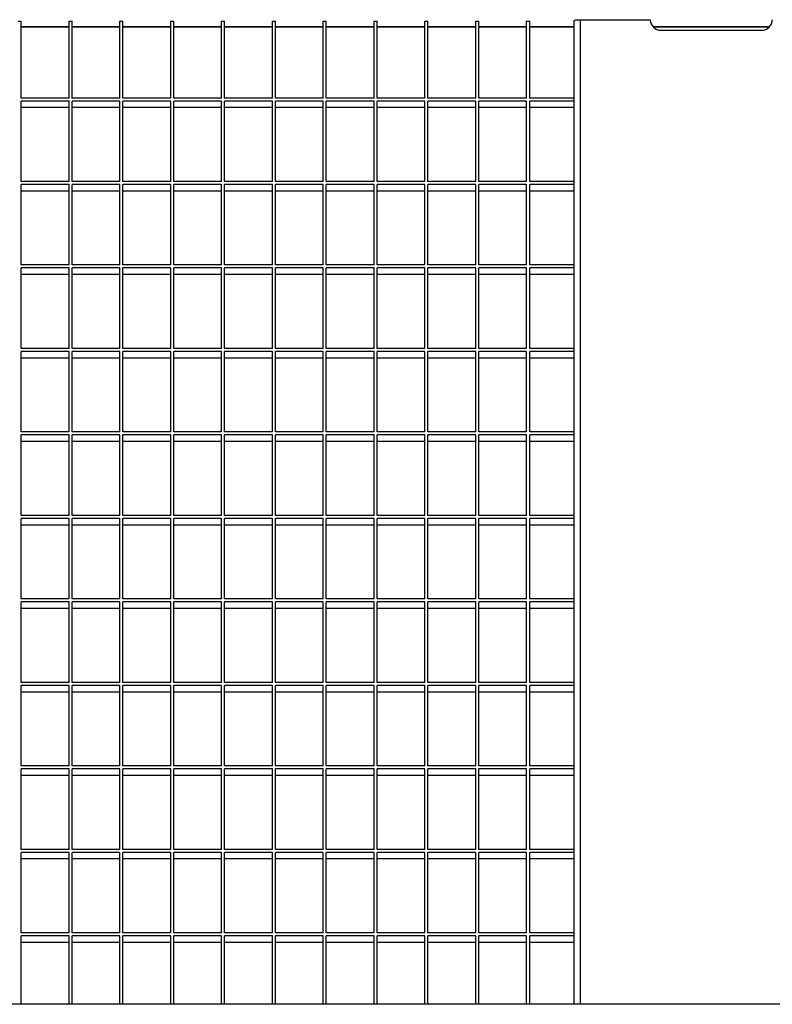
# Model space of a CAD drawing. Extents: x -7184 to 54355, y -25245 to 23911.
# Drawn here: x 19498 to 19991, y -705 to -60 of the extents above; entities that cross this region are included whole.
import ezdxf

# ---------------------------------------------------------------- set-up
doc = ezdxf.new("R2010")
doc.units = 0
doc.header["$LTSCALE"] = 3
doc.header["$MEASUREMENT"] = 0
doc.layers.add('VELOPA-FIG25', color=4, linetype='CONTINUOUS')
doc.layers.add('VelopA-xtra dun', color=6, linetype='CONTINUOUS')

msp = doc.modelspace()

# ---------------------------------------------------------------- linework, layer by layer
at = {"layer": 'VELOPA-FIG25'}
for p, q in [((19861.36, -60.89), (19861.36, -705.44)), ((19865.36, -60.2), (19911.36, -60.2)), ((19530.34, -64.89), (19499.01, -64.89)), ((19563.67, -64.89), (19532.34, -64.89)), ((19597, -64.89), (19565.67, -64.89)), ((19630.33, -64.89), (19599, -64.89)), ((19663.66, -64.89), (19632.33, -64.89)), ((19696.99, -64.89), (19665.66, -64.89)), ((19730.32, -64.89), (19698.99, -64.89)), ((19763.65, -64.89), (19732.32, -64.89)), ((19796.98, -64.89), (19765.65, -64.89)), ((19830.31, -64.89), (19798.98, -64.89)), ((19861.36, -64.89), (19832.31, -64.89)), ((19989.5, -64.89), (19913.23, -64.89)), ((19918.36, -67.09), (19984.36, -67.09))]:
    msp.add_line(p, q, dxfattribs=at)
at = {"layer": 'VELOPA-FIG25', "flags": 128}
msp.add_lwpolyline([(19861.36, -60.89), (19861.44, -60.76), (19861.67, -60.63), (19862.04, -60.51), (19862.54, -60.4), (19863.14, -60.32), (19863.83, -60.25), (19864.58, -60.21), (19865.36, -60.2)], dxfattribs=at)
at = {"layer": 'VELOPA-FIG25'}
for centre, start, end in [((19918.31, -60.15), 180.44077, 270.43649), ((19984.42, -60.15), 269.56351, 359.55923)]:
    msp.add_arc(centre, 6.95, start, end, dxfattribs=at)
for points in [[(19499.01, -64.93), (19530.34, -64.93)], [(19532.34, -64.93), (19563.67, -64.93)], [(19565.67, -64.93), (19597, -64.93)], [(19599, -64.93), (19630.33, -64.93)], [(19632.33, -64.93), (19663.66, -64.93)], [(19665.66, -64.93), (19696.99, -64.93)], [(19698.99, -64.93), (19730.32, -64.93)], [(19732.32, -64.93), (19763.65, -64.93)], [(19765.65, -64.93), (19796.98, -64.93)], [(19798.98, -64.93), (19830.31, -64.93)], [(19832.31, -64.93), (19861.36, -64.93)], [(19913.28, -64.93), (19989.45, -64.93)], [(21241.36, -705.44), (18661.36, -705.44)]]:
    msp.add_open_spline(points, degree=1, dxfattribs=at)
at = {"layer": 'VelopA-xtra dun'}
for p, q in [((19497.01, -61.07), (19499.01, -61.07)), ((19499.01, -111.54), (19499.01, -61.07)), ((19530.34, -111.54), (19530.34, -61.07)), ((19530.34, -61.07), (19532.34, -61.07)), ((19532.34, -111.54), (19532.34, -61.07)), ((19563.67, -111.54), (19563.67, -61.07)), ((19563.67, -61.07), (19565.67, -61.07)), ((19565.67, -111.54), (19565.67, -61.07)), ((19597, -111.54), (19597, -61.07)), ((19597, -61.07), (19599, -61.07)), ((19599, -111.54), (19599, -61.07)), ((19630.33, -111.54), (19630.33, -61.07)), ((19630.33, -61.07), (19632.33, -61.07)), ((19632.33, -111.54), (19632.33, -61.07)), ((19663.66, -111.54), (19663.66, -61.07)), ((19663.66, -61.07), (19665.66, -61.07)), ((19665.66, -111.54), (19665.66, -61.07)), ((19696.99, -111.54), (19696.99, -61.07)), ((19696.99, -61.07), (19698.99, -61.07)), ((19698.99, -111.54), (19698.99, -61.07)), ((19730.32, -111.54), (19730.32, -61.07)), ((19730.32, -61.07), (19732.32, -61.07)), ((19732.32, -111.54), (19732.32, -61.07)), ((19763.65, -111.54), (19763.65, -61.07)), ((19763.65, -61.07), (19765.65, -61.07)), ((19765.65, -111.54), (19765.65, -61.07)), ((19796.98, -111.54), (19796.98, -61.07)), ((19796.98, -61.07), (19798.98, -61.07)), ((19798.98, -111.54), (19798.98, -61.07)), ((19830.31, -111.54), (19830.31, -61.07)), ((19830.31, -61.07), (19832.31, -61.07)), ((19832.31, -111.54), (19832.31, -61.07)), ((19865.36, -60.2), (19865.36, -705.44)), ((19530.34, -111.54), (19499.01, -111.54)), ((19530.34, -113.51), (19499.01, -113.51)), ((19499.01, -166.25), (19499.01, -113.51)), ((19530.34, -166.25), (19530.34, -113.51)), ((19563.67, -111.54), (19532.34, -111.54)), ((19563.67, -113.51), (19532.34, -113.51)), ((19532.34, -166.25), (19532.34, -113.51)), ((19563.67, -166.25), (19563.67, -113.51)), ((19597, -111.54), (19565.67, -111.54)), ((19597, -113.51), (19565.67, -113.51)), ((19565.67, -166.25), (19565.67, -113.51)), ((19597, -166.25), (19597, -113.51)), ((19630.33, -111.54), (19599, -111.54)), ((19630.33, -113.51), (19599, -113.51)), ((19599, -166.25), (19599, -113.51)), ((19630.33, -166.25), (19630.33, -113.51)), ((19663.66, -111.54), (19632.33, -111.54)), ((19663.66, -113.51), (19632.33, -113.51)), ((19632.33, -166.25), (19632.33, -113.51)), ((19663.66, -166.25), (19663.66, -113.51)), ((19696.99, -111.54), (19665.66, -111.54)), ((19696.99, -113.51), (19665.66, -113.51)), ((19665.66, -166.25), (19665.66, -113.51)), ((19696.99, -166.25), (19696.99, -113.51)), ((19730.32, -111.54), (19698.99, -111.54)), ((19730.32, -113.51), (19698.99, -113.51)), ((19698.99, -166.25), (19698.99, -113.51)), ((19730.32, -166.25), (19730.32, -113.51)), ((19763.65, -111.54), (19732.32, -111.54)), ((19763.65, -113.51), (19732.32, -113.51)), ((19732.32, -166.25), (19732.32, -113.51)), ((19763.65, -166.25), (19763.65, -113.51)), ((19796.98, -111.54), (19765.65, -111.54)), ((19796.98, -113.51), (19765.65, -113.51)), ((19765.65, -166.25), (19765.65, -113.51)), ((19796.98, -166.25), (19796.98, -113.51)), ((19830.31, -111.54), (19798.98, -111.54)), ((19830.31, -113.51), (19798.98, -113.51)), ((19798.98, -166.25), (19798.98, -113.51)), ((19830.31, -166.25), (19830.31, -113.51)), ((19861.36, -111.54), (19832.31, -111.54)), ((19861.36, -113.51), (19832.31, -113.51)), ((19832.31, -166.25), (19832.31, -113.51)), ((19530.34, -117.85), (19499.01, -117.85)), ((19563.67, -117.85), (19532.34, -117.85)), ((19597, -117.85), (19565.67, -117.85)), ((19630.33, -117.85), (19599, -117.85)), ((19663.66, -117.85), (19632.33, -117.85)), ((19696.99, -117.85), (19665.66, -117.85)), ((19730.32, -117.85), (19698.99, -117.85)), ((19763.65, -117.85), (19732.32, -117.85)), ((19796.98, -117.85), (19765.65, -117.85)), ((19830.31, -117.85), (19798.98, -117.85)), ((19861.36, -117.85), (19832.31, -117.85)), ((19530.34, -166.25), (19499.01, -166.25)), ((19563.67, -166.25), (19532.34, -166.25)), ((19597, -166.25), (19565.67, -166.25)), ((19630.33, -166.25), (19599, -166.25)), ((19663.66, -166.25), (19632.33, -166.25)), ((19696.99, -166.25), (19665.66, -166.25)), ((19730.32, -166.25), (19698.99, -166.25)), ((19763.65, -166.25), (19732.32, -166.25)), ((19796.98, -166.25), (19765.65, -166.25)), ((19830.31, -166.25), (19798.98, -166.25)), ((19861.36, -166.25), (19832.31, -166.25)), ((19530.34, -168.22), (19499.01, -168.22)), ((19499.01, -220.95), (19499.01, -168.22)), ((19530.34, -172.56), (19499.01, -172.56)), ((19530.34, -220.95), (19530.34, -168.22)), ((19563.67, -168.22), (19532.34, -168.22)), ((19532.34, -220.95), (19532.34, -168.22)), ((19563.67, -172.56), (19532.34, -172.56)), ((19563.67, -220.95), (19563.67, -168.22)), ((19597, -168.22), (19565.67, -168.22)), ((19565.67, -220.95), (19565.67, -168.22)), ((19597, -172.56), (19565.67, -172.56)), ((19597, -220.95), (19597, -168.22)), ((19630.33, -168.22), (19599, -168.22)), ((19599, -220.95), (19599, -168.22)), ((19630.33, -172.56), (19599, -172.56)), ((19630.33, -220.95), (19630.33, -168.22)), ((19663.66, -168.22), (19632.33, -168.22)), ((19632.33, -220.95), (19632.33, -168.22)), ((19663.66, -172.56), (19632.33, -172.56)), ((19663.66, -220.95), (19663.66, -168.22)), ((19696.99, -168.22), (19665.66, -168.22)), ((19665.66, -220.95), (19665.66, -168.22)), ((19696.99, -172.56), (19665.66, -172.56)), ((19696.99, -220.95), (19696.99, -168.22)), ((19730.32, -168.22), (19698.99, -168.22)), ((19698.99, -220.95), (19698.99, -168.22)), ((19730.32, -172.56), (19698.99, -172.56)), ((19730.32, -220.95), (19730.32, -168.22)), ((19763.65, -168.22), (19732.32, -168.22)), ((19732.32, -220.95), (19732.32, -168.22)), ((19763.65, -172.56), (19732.32, -172.56)), ((19763.65, -220.95), (19763.65, -168.22)), ((19796.98, -168.22), (19765.65, -168.22)), ((19765.65, -220.95), (19765.65, -168.22)), ((19796.98, -172.56), (19765.65, -172.56)), ((19796.98, -220.95), (19796.98, -168.22)), ((19830.31, -168.22), (19798.98, -168.22)), ((19798.98, -220.95), (19798.98, -168.22)), ((19830.31, -172.56), (19798.98, -172.56)), ((19830.31, -220.95), (19830.31, -168.22)), ((19861.36, -168.22), (19832.31, -168.22)), ((19832.31, -220.95), (19832.31, -168.22)), ((19861.36, -172.56), (19832.31, -172.56)), ((19530.34, -220.95), (19499.01, -220.95)), ((19530.34, -222.92), (19499.01, -222.92)), ((19499.01, -275.66), (19499.01, -222.92)), ((19530.34, -275.66), (19530.34, -222.92)), ((19563.67, -220.95), (19532.34, -220.95)), ((19563.67, -222.92), (19532.34, -222.92)), ((19532.34, -275.66), (19532.34, -222.92)), ((19563.67, -275.66), (19563.67, -222.92)), ((19597, -220.95), (19565.67, -220.95)), ((19597, -222.92), (19565.67, -222.92)), ((19565.67, -275.66), (19565.67, -222.92)), ((19597, -275.66), (19597, -222.92)), ((19630.33, -220.95), (19599, -220.95)), ((19630.33, -222.92), (19599, -222.92)), ((19599, -275.66), (19599, -222.92)), ((19630.33, -275.66), (19630.33, -222.92)), ((19663.66, -220.95), (19632.33, -220.95)), ((19663.66, -222.92), (19632.33, -222.92)), ((19632.33, -275.66), (19632.33, -222.92)), ((19663.66, -275.66), (19663.66, -222.92)), ((19696.99, -220.95), (19665.66, -220.95)), ((19696.99, -222.92), (19665.66, -222.92)), ((19665.66, -275.66), (19665.66, -222.92)), ((19696.99, -275.66), (19696.99, -222.92)), ((19730.32, -220.95), (19698.99, -220.95)), ((19730.32, -222.92), (19698.99, -222.92)), ((19698.99, -275.66), (19698.99, -222.92)), ((19730.32, -275.66), (19730.32, -222.92)), ((19763.65, -220.95), (19732.32, -220.95)), ((19763.65, -222.92), (19732.32, -222.92)), ((19732.32, -275.66), (19732.32, -222.92)), ((19763.65, -275.66), (19763.65, -222.92)), ((19796.98, -220.95), (19765.65, -220.95)), ((19796.98, -222.92), (19765.65, -222.92)), ((19765.65, -275.66), (19765.65, -222.92)), ((19796.98, -275.66), (19796.98, -222.92)), ((19830.31, -220.95), (19798.98, -220.95)), ((19830.31, -222.92), (19798.98, -222.92)), ((19798.98, -275.66), (19798.98, -222.92)), ((19830.31, -275.66), (19830.31, -222.92)), ((19861.36, -220.95), (19832.31, -220.95)), ((19861.36, -222.92), (19832.31, -222.92)), ((19832.31, -275.66), (19832.31, -222.92)), ((19530.34, -227.26), (19499.01, -227.26)), ((19563.67, -227.26), (19532.34, -227.26)), ((19597, -227.26), (19565.67, -227.26)), ((19630.33, -227.26), (19599, -227.26)), ((19663.66, -227.26), (19632.33, -227.26)), ((19696.99, -227.26), (19665.66, -227.26)), ((19730.32, -227.26), (19698.99, -227.26)), ((19763.65, -227.26), (19732.32, -227.26)), ((19796.98, -227.26), (19765.65, -227.26)), ((19830.31, -227.26), (19798.98, -227.26)), ((19861.36, -227.26), (19832.31, -227.26)), ((19530.34, -275.66), (19499.01, -275.66)), ((19563.67, -275.66), (19532.34, -275.66)), ((19597, -275.66), (19565.67, -275.66)), ((19630.33, -275.66), (19599, -275.66)), ((19663.66, -275.66), (19632.33, -275.66)), ((19696.99, -275.66), (19665.66, -275.66)), ((19730.32, -275.66), (19698.99, -275.66)), ((19763.65, -275.66), (19732.32, -275.66)), ((19796.98, -275.66), (19765.65, -275.66)), ((19830.31, -275.66), (19798.98, -275.66)), ((19861.36, -275.66), (19832.31, -275.66)), ((19530.34, -277.63), (19499.01, -277.63)), ((19499.01, -330.36), (19499.01, -277.63)), ((19530.34, -281.97), (19499.01, -281.97)), ((19530.34, -330.36), (19530.34, -277.63)), ((19563.67, -277.63), (19532.34, -277.63)), ((19532.34, -330.36), (19532.34, -277.63)), ((19563.67, -281.97), (19532.34, -281.97)), ((19563.67, -330.36), (19563.67, -277.63)), ((19597, -277.63), (19565.67, -277.63)), ((19565.67, -330.36), (19565.67, -277.63)), ((19597, -281.97), (19565.67, -281.97)), ((19597, -330.36), (19597, -277.63)), ((19630.33, -277.63), (19599, -277.63)), ((19599, -330.36), (19599, -277.63)), ((19630.33, -281.97), (19599, -281.97)), ((19630.33, -330.36), (19630.33, -277.63)), ((19663.66, -277.63), (19632.33, -277.63)), ((19632.33, -330.36), (19632.33, -277.63)), ((19663.66, -281.97), (19632.33, -281.97)), ((19663.66, -330.36), (19663.66, -277.63)), ((19696.99, -277.63), (19665.66, -277.63)), ((19665.66, -330.36), (19665.66, -277.63)), ((19696.99, -281.97), (19665.66, -281.97)), ((19696.99, -330.36), (19696.99, -277.63)), ((19730.32, -277.63), (19698.99, -277.63)), ((19698.99, -330.36), (19698.99, -277.63)), ((19730.32, -281.97), (19698.99, -281.97)), ((19730.32, -330.36), (19730.32, -277.63)), ((19763.65, -277.63), (19732.32, -277.63)), ((19732.32, -330.36), (19732.32, -277.63)), ((19763.65, -281.97), (19732.32, -281.97)), ((19763.65, -330.36), (19763.65, -277.63)), ((19796.98, -277.63), (19765.65, -277.63)), ((19765.65, -330.36), (19765.65, -277.63)), ((19796.98, -281.97), (19765.65, -281.97)), ((19796.98, -330.36), (19796.98, -277.63)), ((19830.31, -277.63), (19798.98, -277.63)), ((19798.98, -330.36), (19798.98, -277.63)), ((19830.31, -281.97), (19798.98, -281.97)), ((19830.31, -330.36), (19830.31, -277.63)), ((19861.36, -277.63), (19832.31, -277.63)), ((19832.31, -330.36), (19832.31, -277.63)), ((19861.36, -281.97), (19832.31, -281.97)), ((19530.34, -330.36), (19499.01, -330.36)), ((19499.01, -385.07), (19499.01, -332.33)), ((19530.34, -332.33), (19499.01, -332.33)), ((19530.34, -385.07), (19530.34, -332.33)), ((19563.67, -330.36), (19532.34, -330.36)), ((19532.34, -385.07), (19532.34, -332.33)), ((19563.67, -332.33), (19532.34, -332.33)), ((19563.67, -385.07), (19563.67, -332.33)), ((19597, -330.36), (19565.67, -330.36)), ((19565.67, -385.07), (19565.67, -332.33)), ((19597, -332.33), (19565.67, -332.33)), ((19597, -385.07), (19597, -332.33)), ((19630.33, -330.36), (19599, -330.36)), ((19599, -385.07), (19599, -332.33)), ((19630.33, -332.33), (19599, -332.33)), ((19630.33, -385.07), (19630.33, -332.33)), ((19663.66, -330.36), (19632.33, -330.36)), ((19632.33, -385.07), (19632.33, -332.33)), ((19663.66, -332.33), (19632.33, -332.33)), ((19663.66, -385.07), (19663.66, -332.33)), ((19696.99, -330.36), (19665.66, -330.36)), ((19665.66, -385.07), (19665.66, -332.33)), ((19696.99, -332.33), (19665.66, -332.33)), ((19696.99, -385.07), (19696.99, -332.33)), ((19730.32, -330.36), (19698.99, -330.36)), ((19698.99, -385.07), (19698.99, -332.33)), ((19730.32, -332.33), (19698.99, -332.33)), ((19730.32, -385.07), (19730.32, -332.33)), ((19763.65, -330.36), (19732.32, -330.36)), ((19732.32, -385.07), (19732.32, -332.33)), ((19763.65, -332.33), (19732.32, -332.33)), ((19763.65, -385.07), (19763.65, -332.33)), ((19796.98, -330.36), (19765.65, -330.36)), ((19765.65, -385.07), (19765.65, -332.33)), ((19796.98, -332.33), (19765.65, -332.33)), ((19796.98, -385.07), (19796.98, -332.33)), ((19830.31, -330.36), (19798.98, -330.36)), ((19798.98, -385.07), (19798.98, -332.33)), ((19830.31, -332.33), (19798.98, -332.33)), ((19830.31, -385.07), (19830.31, -332.33)), ((19861.36, -330.36), (19832.31, -330.36)), ((19861.36, -332.33), (19832.31, -332.33)), ((19832.31, -385.07), (19832.31, -332.33)), ((19530.34, -336.67), (19499.01, -336.67)), ((19563.67, -336.67), (19532.34, -336.67)), ((19597, -336.67), (19565.67, -336.67)), ((19630.33, -336.67), (19599, -336.67)), ((19663.66, -336.67), (19632.33, -336.67)), ((19696.99, -336.67), (19665.66, -336.67)), ((19730.32, -336.67), (19698.99, -336.67)), ((19763.65, -336.67), (19732.32, -336.67)), ((19796.98, -336.67), (19765.65, -336.67)), ((19830.31, -336.67), (19798.98, -336.67)), ((19861.36, -336.67), (19832.31, -336.67)), ((19530.34, -385.07), (19499.01, -385.07)), ((19530.34, -387.04), (19499.01, -387.04)), ((19499.01, -439.78), (19499.01, -387.04)), ((19530.34, -439.78), (19530.34, -387.04)), ((19563.67, -385.07), (19532.34, -385.07)), ((19563.67, -387.04), (19532.34, -387.04)), ((19532.34, -439.78), (19532.34, -387.04)), ((19563.67, -439.78), (19563.67, -387.04)), ((19597, -385.07), (19565.67, -385.07)), ((19597, -387.04), (19565.67, -387.04)), ((19565.67, -439.78), (19565.67, -387.04)), ((19597, -439.78), (19597, -387.04)), ((19630.33, -385.07), (19599, -385.07)), ((19630.33, -387.04), (19599, -387.04)), ((19599, -439.78), (19599, -387.04)), ((19630.33, -439.78), (19630.33, -387.04)), ((19663.66, -385.07), (19632.33, -385.07)), ((19663.66, -387.04), (19632.33, -387.04)), ((19632.33, -439.78), (19632.33, -387.04)), ((19663.66, -439.78), (19663.66, -387.04)), ((19696.99, -385.07), (19665.66, -385.07)), ((19696.99, -387.04), (19665.66, -387.04)), ((19665.66, -439.78), (19665.66, -387.04)), ((19696.99, -439.78), (19696.99, -387.04)), ((19730.32, -385.07), (19698.99, -385.07)), ((19730.32, -387.04), (19698.99, -387.04)), ((19698.99, -439.78), (19698.99, -387.04)), ((19730.32, -439.78), (19730.32, -387.04)), ((19763.65, -385.07), (19732.32, -385.07)), ((19763.65, -387.04), (19732.32, -387.04)), ((19732.32, -439.78), (19732.32, -387.04)), ((19763.65, -439.78), (19763.65, -387.04)), ((19796.98, -385.07), (19765.65, -385.07)), ((19796.98, -387.04), (19765.65, -387.04)), ((19765.65, -439.78), (19765.65, -387.04)), ((19796.98, -439.78), (19796.98, -387.04)), ((19830.31, -385.07), (19798.98, -385.07)), ((19830.31, -387.04), (19798.98, -387.04)), ((19798.98, -439.78), (19798.98, -387.04)), ((19830.31, -439.78), (19830.31, -387.04)), ((19861.36, -385.07), (19832.31, -385.07)), ((19861.36, -387.04), (19832.31, -387.04)), ((19832.31, -439.78), (19832.31, -387.04)), ((19530.34, -391.38), (19499.01, -391.38)), ((19563.67, -391.38), (19532.34, -391.38)), ((19597, -391.38), (19565.67, -391.38)), ((19630.33, -391.38), (19599, -391.38)), ((19663.66, -391.38), (19632.33, -391.38)), ((19696.99, -391.38), (19665.66, -391.38)), ((19730.32, -391.38), (19698.99, -391.38)), ((19763.65, -391.38), (19732.32, -391.38)), ((19796.98, -391.38), (19765.65, -391.38)), ((19830.31, -391.38), (19798.98, -391.38)), ((19861.36, -391.38), (19832.31, -391.38)), ((19530.34, -439.78), (19499.01, -439.78)), ((19530.34, -441.75), (19499.01, -441.75)), ((19499.01, -494.48), (19499.01, -441.75)), ((19530.34, -494.48), (19530.34, -441.75)), ((19563.67, -439.78), (19532.34, -439.78)), ((19563.67, -441.75), (19532.34, -441.75)), ((19532.34, -494.48), (19532.34, -441.75)), ((19563.67, -494.48), (19563.67, -441.75)), ((19597, -439.78), (19565.67, -439.78)), ((19597, -441.75), (19565.67, -441.75)), ((19565.67, -494.48), (19565.67, -441.75)), ((19597, -494.48), (19597, -441.75)), ((19630.33, -439.78), (19599, -439.78)), ((19630.33, -441.75), (19599, -441.75)), ((19599, -494.48), (19599, -441.75)), ((19630.33, -494.48), (19630.33, -441.75)), ((19663.66, -439.78), (19632.33, -439.78)), ((19663.66, -441.75), (19632.33, -441.75)), ((19632.33, -494.48), (19632.33, -441.75)), ((19663.66, -494.48), (19663.66, -441.75)), ((19696.99, -439.78), (19665.66, -439.78)), ((19696.99, -441.75), (19665.66, -441.75)), ((19665.66, -494.48), (19665.66, -441.75)), ((19696.99, -494.48), (19696.99, -441.75)), ((19730.32, -439.78), (19698.99, -439.78)), ((19730.32, -441.75), (19698.99, -441.75)), ((19698.99, -494.48), (19698.99, -441.75)), ((19730.32, -494.48), (19730.32, -441.75)), ((19763.65, -439.78), (19732.32, -439.78)), ((19763.65, -441.75), (19732.32, -441.75)), ((19732.32, -494.48), (19732.32, -441.75)), ((19763.65, -494.48), (19763.65, -441.75)), ((19796.98, -439.78), (19765.65, -439.78)), ((19796.98, -441.75), (19765.65, -441.75)), ((19765.65, -494.48), (19765.65, -441.75)), ((19796.98, -494.48), (19796.98, -441.75)), ((19830.31, -439.78), (19798.98, -439.78)), ((19830.31, -441.75), (19798.98, -441.75)), ((19798.98, -494.48), (19798.98, -441.75)), ((19830.31, -494.48), (19830.31, -441.75)), ((19861.36, -439.78), (19832.31, -439.78)), ((19861.36, -441.75), (19832.31, -441.75)), ((19832.31, -494.48), (19832.31, -441.75)), ((19530.34, -446.09), (19499.01, -446.09)), ((19563.67, -446.09), (19532.34, -446.09)), ((19597, -446.09), (19565.67, -446.09)), ((19630.33, -446.09), (19599, -446.09)), ((19663.66, -446.09), (19632.33, -446.09)), ((19696.99, -446.09), (19665.66, -446.09)), ((19730.32, -446.09), (19698.99, -446.09)), ((19763.65, -446.09), (19732.32, -446.09)), ((19796.98, -446.09), (19765.65, -446.09)), ((19830.31, -446.09), (19798.98, -446.09)), ((19861.36, -446.09), (19832.31, -446.09)), ((19530.34, -494.48), (19499.01, -494.48)), ((19530.34, -496.45), (19499.01, -496.45)), ((19499.01, -549.19), (19499.01, -496.45)), ((19530.34, -549.19), (19530.34, -496.45)), ((19563.67, -494.48), (19532.34, -494.48)), ((19563.67, -496.45), (19532.34, -496.45)), ((19532.34, -549.19), (19532.34, -496.45)), ((19563.67, -549.19), (19563.67, -496.45)), ((19597, -494.48), (19565.67, -494.48)), ((19597, -496.45), (19565.67, -496.45)), ((19565.67, -549.19), (19565.67, -496.45)), ((19597, -549.19), (19597, -496.45)), ((19630.33, -494.48), (19599, -494.48)), ((19630.33, -496.45), (19599, -496.45)), ((19599, -549.19), (19599, -496.45)), ((19630.33, -549.19), (19630.33, -496.45)), ((19663.66, -494.48), (19632.33, -494.48)), ((19663.66, -496.45), (19632.33, -496.45)), ((19632.33, -549.19), (19632.33, -496.45)), ((19663.66, -549.19), (19663.66, -496.45)), ((19696.99, -494.48), (19665.66, -494.48)), ((19696.99, -496.45), (19665.66, -496.45)), ((19665.66, -549.19), (19665.66, -496.45)), ((19696.99, -549.19), (19696.99, -496.45)), ((19730.32, -494.48), (19698.99, -494.48)), ((19730.32, -496.45), (19698.99, -496.45)), ((19698.99, -549.19), (19698.99, -496.45)), ((19730.32, -549.19), (19730.32, -496.45)), ((19763.65, -494.48), (19732.32, -494.48)), ((19763.65, -496.45), (19732.32, -496.45)), ((19732.32, -549.19), (19732.32, -496.45)), ((19763.65, -549.19), (19763.65, -496.45)), ((19796.98, -494.48), (19765.65, -494.48)), ((19796.98, -496.45), (19765.65, -496.45)), ((19765.65, -549.19), (19765.65, -496.45)), ((19796.98, -549.19), (19796.98, -496.45)), ((19830.31, -494.48), (19798.98, -494.48)), ((19830.31, -496.45), (19798.98, -496.45)), ((19798.98, -549.19), (19798.98, -496.45)), ((19830.31, -549.19), (19830.31, -496.45)), ((19861.36, -494.48), (19832.31, -494.48)), ((19861.36, -496.45), (19832.31, -496.45)), ((19832.31, -549.19), (19832.31, -496.45)), ((19530.34, -500.79), (19499.01, -500.79)), ((19563.67, -500.79), (19532.34, -500.79)), ((19597, -500.79), (19565.67, -500.79)), ((19630.33, -500.79), (19599, -500.79)), ((19663.66, -500.79), (19632.33, -500.79)), ((19696.99, -500.79), (19665.66, -500.79)), ((19730.32, -500.79), (19698.99, -500.79)), ((19763.65, -500.79), (19732.32, -500.79)), ((19796.98, -500.79), (19765.65, -500.79)), ((19830.31, -500.79), (19798.98, -500.79)), ((19861.36, -500.79), (19832.31, -500.79)), ((19530.34, -549.19), (19499.01, -549.19)), ((19530.34, -551.16), (19499.01, -551.16)), ((19499.01, -603.89), (19499.01, -551.16)), ((19530.34, -603.89), (19530.34, -551.16)), ((19563.67, -549.19), (19532.34, -549.19)), ((19563.67, -551.16), (19532.34, -551.16)), ((19532.34, -603.89), (19532.34, -551.16)), ((19563.67, -603.89), (19563.67, -551.16)), ((19597, -549.19), (19565.67, -549.19)), ((19597, -551.16), (19565.67, -551.16)), ((19565.67, -603.89), (19565.67, -551.16)), ((19597, -603.89), (19597, -551.16)), ((19630.33, -549.19), (19599, -549.19)), ((19630.33, -551.16), (19599, -551.16)), ((19599, -603.89), (19599, -551.16)), ((19630.33, -603.89), (19630.33, -551.16)), ((19663.66, -549.19), (19632.33, -549.19)), ((19663.66, -551.16), (19632.33, -551.16)), ((19632.33, -603.89), (19632.33, -551.16)), ((19663.66, -603.89), (19663.66, -551.16)), ((19696.99, -549.19), (19665.66, -549.19)), ((19696.99, -551.16), (19665.66, -551.16)), ((19665.66, -603.89), (19665.66, -551.16)), ((19696.99, -603.89), (19696.99, -551.16)), ((19730.32, -549.19), (19698.99, -549.19)), ((19730.32, -551.16), (19698.99, -551.16)), ((19698.99, -603.89), (19698.99, -551.16)), ((19730.32, -603.89), (19730.32, -551.16)), ((19763.65, -549.19), (19732.32, -549.19)), ((19763.65, -551.16), (19732.32, -551.16)), ((19732.32, -603.89), (19732.32, -551.16)), ((19763.65, -603.89), (19763.65, -551.16)), ((19796.98, -549.19), (19765.65, -549.19)), ((19796.98, -551.16), (19765.65, -551.16)), ((19765.65, -603.89), (19765.65, -551.16)), ((19796.98, -603.89), (19796.98, -551.16)), ((19830.31, -549.19), (19798.98, -549.19)), ((19830.31, -551.16), (19798.98, -551.16)), ((19798.98, -603.89), (19798.98, -551.16)), ((19830.31, -603.89), (19830.31, -551.16)), ((19861.36, -549.19), (19832.31, -549.19)), ((19861.36, -551.16), (19832.31, -551.16)), ((19832.31, -603.89), (19832.31, -551.16)), ((19530.34, -555.5), (19499.01, -555.5)), ((19563.67, -555.5), (19532.34, -555.5)), ((19597, -555.5), (19565.67, -555.5)), ((19630.33, -555.5), (19599, -555.5)), ((19663.66, -555.5), (19632.33, -555.5)), ((19696.99, -555.5), (19665.66, -555.5)), ((19730.32, -555.5), (19698.99, -555.5)), ((19763.65, -555.5), (19732.32, -555.5)), ((19796.98, -555.5), (19765.65, -555.5)), ((19830.31, -555.5), (19798.98, -555.5)), ((19861.36, -555.5), (19832.31, -555.5)), ((19530.34, -603.89), (19499.01, -603.89)), ((19530.34, -605.86), (19499.01, -605.86)), ((19499.01, -658.6), (19499.01, -605.86)), ((19530.34, -658.6), (19530.34, -605.86)), ((19563.67, -603.89), (19532.34, -603.89)), ((19563.67, -605.86), (19532.34, -605.86)), ((19532.34, -658.6), (19532.34, -605.86)), ((19563.67, -658.6), (19563.67, -605.86)), ((19597, -603.89), (19565.67, -603.89)), ((19597, -605.86), (19565.67, -605.86)), ((19565.67, -658.6), (19565.67, -605.86)), ((19597, -658.6), (19597, -605.86)), ((19630.33, -603.89), (19599, -603.89)), ((19630.33, -605.86), (19599, -605.86)), ((19599, -658.6), (19599, -605.86)), ((19630.33, -658.6), (19630.33, -605.86)), ((19663.66, -603.89), (19632.33, -603.89)), ((19663.66, -605.86), (19632.33, -605.86)), ((19632.33, -658.6), (19632.33, -605.86)), ((19663.66, -658.6), (19663.66, -605.86)), ((19696.99, -603.89), (19665.66, -603.89)), ((19696.99, -605.86), (19665.66, -605.86)), ((19665.66, -658.6), (19665.66, -605.86)), ((19696.99, -658.6), (19696.99, -605.86)), ((19730.32, -603.89), (19698.99, -603.89)), ((19730.32, -605.86), (19698.99, -605.86)), ((19698.99, -658.6), (19698.99, -605.86)), ((19730.32, -658.6), (19730.32, -605.86)), ((19763.65, -603.89), (19732.32, -603.89)), ((19763.65, -605.86), (19732.32, -605.86)), ((19732.32, -658.6), (19732.32, -605.86)), ((19763.65, -658.6), (19763.65, -605.86)), ((19796.98, -603.89), (19765.65, -603.89)), ((19796.98, -605.86), (19765.65, -605.86)), ((19765.65, -658.6), (19765.65, -605.86)), ((19796.98, -658.6), (19796.98, -605.86)), ((19830.31, -603.89), (19798.98, -603.89)), ((19830.31, -605.86), (19798.98, -605.86)), ((19798.98, -658.6), (19798.98, -605.86)), ((19830.31, -658.6), (19830.31, -605.86)), ((19861.36, -603.89), (19832.31, -603.89)), ((19861.36, -605.86), (19832.31, -605.86)), ((19832.31, -658.6), (19832.31, -605.86)), ((19530.34, -610.21), (19499.01, -610.21)), ((19563.67, -610.21), (19532.34, -610.21)), ((19597, -610.21), (19565.67, -610.21)), ((19630.33, -610.21), (19599, -610.21)), ((19663.66, -610.21), (19632.33, -610.21)), ((19696.99, -610.21), (19665.66, -610.21)), ((19730.32, -610.21), (19698.99, -610.21)), ((19763.65, -610.21), (19732.32, -610.21)), ((19796.98, -610.21), (19765.65, -610.21)), ((19830.31, -610.21), (19798.98, -610.21)), ((19861.36, -610.21), (19832.31, -610.21)), ((19530.34, -658.6), (19499.01, -658.6)), ((19530.34, -660.57), (19499.01, -660.57)), ((19499.01, -705.44), (19499.01, -660.57)), ((19530.34, -705.44), (19530.34, -660.57)), ((19563.67, -658.6), (19532.34, -658.6)), ((19563.67, -660.57), (19532.34, -660.57)), ((19532.34, -705.44), (19532.34, -660.57)), ((19563.67, -705.44), (19563.67, -660.57)), ((19597, -658.6), (19565.67, -658.6)), ((19597, -660.57), (19565.67, -660.57)), ((19565.67, -705.44), (19565.67, -660.57)), ((19597, -705.44), (19597, -660.57)), ((19630.33, -658.6), (19599, -658.6)), ((19630.33, -660.57), (19599, -660.57)), ((19599, -705.44), (19599, -660.57)), ((19630.33, -705.44), (19630.33, -660.57)), ((19663.66, -658.6), (19632.33, -658.6)), ((19663.66, -660.57), (19632.33, -660.57)), ((19632.33, -705.44), (19632.33, -660.57)), ((19663.66, -705.44), (19663.66, -660.57)), ((19696.99, -658.6), (19665.66, -658.6)), ((19696.99, -660.57), (19665.66, -660.57)), ((19665.66, -705.44), (19665.66, -660.57)), ((19696.99, -705.44), (19696.99, -660.57)), ((19730.32, -658.6), (19698.99, -658.6)), ((19730.32, -660.57), (19698.99, -660.57)), ((19698.99, -705.44), (19698.99, -660.57)), ((19730.32, -705.44), (19730.32, -660.57)), ((19763.65, -658.6), (19732.32, -658.6)), ((19763.65, -660.57), (19732.32, -660.57)), ((19732.32, -705.44), (19732.32, -660.57)), ((19763.65, -705.44), (19763.65, -660.57)), ((19796.98, -658.6), (19765.65, -658.6)), ((19796.98, -660.57), (19765.65, -660.57)), ((19765.65, -705.44), (19765.65, -660.57)), ((19796.98, -705.44), (19796.98, -660.57)), ((19830.31, -658.6), (19798.98, -658.6)), ((19830.31, -660.57), (19798.98, -660.57)), ((19798.98, -705.44), (19798.98, -660.57)), ((19830.31, -705.44), (19830.31, -660.57)), ((19861.36, -658.6), (19832.31, -658.6)), ((19861.36, -660.57), (19832.31, -660.57)), ((19832.31, -705.44), (19832.31, -660.57)), ((19530.34, -664.91), (19499.01, -664.91)), ((19563.67, -664.91), (19532.34, -664.91)), ((19597, -664.91), (19565.67, -664.91)), ((19630.33, -664.91), (19599, -664.91)), ((19663.66, -664.91), (19632.33, -664.91)), ((19696.99, -664.91), (19665.66, -664.91)), ((19730.32, -664.91), (19698.99, -664.91)), ((19763.65, -664.91), (19732.32, -664.91)), ((19796.98, -664.91), (19765.65, -664.91)), ((19830.31, -664.91), (19798.98, -664.91)), ((19861.36, -664.91), (19832.31, -664.91))]:
    msp.add_line(p, q, dxfattribs=at)

doc.saveas('drawing.dxf')
